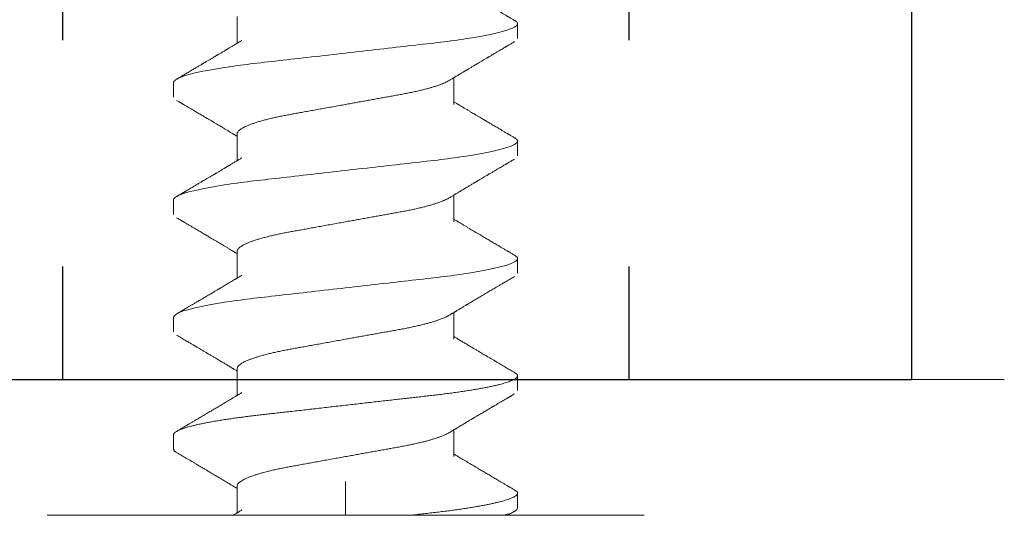
# Model space of a CAD drawing. Extents: x 0 to 17, y 0 to 11.
# Drawn here: x 3.5 to 4, y 3.2 to 3.4 of the extents above; entities that cross this region are included whole.
import ezdxf

# ---------------------------------------------------------------- set-up
doc = ezdxf.new("R2010")
doc.units = 0
doc.header["$LTSCALE"] = 0.4
doc.header["$MEASUREMENT"] = 0
doc.linetypes.add('CENTERX2', pattern=[0.8, 0.5, -0.1, 0.1, -0.1])
doc.linetypes.add('SLD-Solid', pattern=[0])
doc.layers.get('0').update_dxf_attribs({"linetype": 'CONTINUOUS'})
doc.layers.add('OBJECT', color=7, linetype='CONTINUOUS')

msp = doc.modelspace()

# ---------------------------------------------------------------- linework, layer by layer
at = {"linetype": 'CENTERX2', "ltscale": 0.25}
for p, q in [((3.55171, 3.52249), (3.55171, 3.27249)), ((3.80171, 3.52249), (3.80171, 3.27249))]:
    msp.add_line(p, q, dxfattribs=at)
at = {"linetype": 'SLD-Solid', "lineweight": 15}
for p, q in [((3.62885, 3.43292), (3.62885, 3.42108)), ((3.75263, 3.4232), (3.75263, 3.42968)), ((3.72457, 3.39403), (3.72457, 3.40588)), ((3.60078, 3.40376), (3.60078, 3.39728)), ((3.62885, 3.38107), (3.62885, 3.36923)), ((3.75263, 3.37135), (3.75263, 3.37783)), ((3.72457, 3.34218), (3.72457, 3.35403)), ((3.60078, 3.35191), (3.60078, 3.34542)), ((3.62885, 3.32922), (3.62885, 3.31737)), ((3.75263, 3.3195), (3.75263, 3.32598)), ((3.60078, 3.30005), (3.60078, 3.29357)), ((3.72457, 3.29033), (3.72457, 3.30218)), ((3.62885, 3.27737), (3.62885, 3.26552)), ((3.75263, 3.26765), (3.75263, 3.27413))]:
    msp.add_line(p, q, dxfattribs=at)
at = {"linetype": 'Continuous', "lineweight": 15}
for p, q in [((3.05007, 3.27249), (3.96757, 3.27249)), ((3.60078, 3.2482), (3.60078, 3.24172)), ((3.72457, 3.23848), (3.72457, 3.25033)), ((3.67671, 3.22749), (3.67671, 3.21255)), ((3.62885, 3.22552), (3.62885, 3.21367)), ((3.75263, 3.21579), (3.75263, 3.22228)), ((3.54491, 3.21255), (3.80851, 3.21255))]:
    msp.add_line(p, q, dxfattribs=at)
msp.add_line((3.42671, 3.27249), (3.92671, 3.27249))
at = {"linetype": 'SLD-Solid', "lineweight": 15}
for points, knots in [([(3.75136, 3.43112), (3.75113, 3.43126), (3.7507, 3.43151), (3.75011, 3.43186), (3.74961, 3.43215), (3.7492, 3.43239), (3.74889, 3.43257), (3.74865, 3.43271), (3.74845, 3.43283), (3.74817, 3.433), (3.74776, 3.43324), (3.74719, 3.43357), (3.74641, 3.43403), (3.74547, 3.43458), (3.74442, 3.4352), (3.7432, 3.43592), (3.74176, 3.43677), (3.7401, 3.43776), (3.73848, 3.43871), (3.7371, 3.43953), (3.7359, 3.44024), (3.73483, 3.44087), (3.73378, 3.4415), (3.73277, 3.4421), (3.73177, 3.44269), (3.73072, 3.44332), (3.72963, 3.44397), (3.72853, 3.44463), (3.72749, 3.44525), (3.72671, 3.44572), (3.72614, 3.44606), (3.72573, 3.4463), (3.72525, 3.44659), (3.72485, 3.44683), (3.72462, 3.44697), (3.72457, 3.447)], [0, 0, 0, 0, 0.025534, 0.047615, 0.066246, 0.081429, 0.093165, 0.101454, 0.107979, 0.115249, 0.132972, 0.154068, 0.178176, 0.220227, 0.259255, 0.295414, 0.357222, 0.420508, 0.481223, 0.537753, 0.575063, 0.616494, 0.656571, 0.693019, 0.729907, 0.768582, 0.810443, 0.853064, 0.891247, 0.928052, 0.94045, 0.95527, 0.973332, 0.994631, 1, 1, 1, 1]), ([(3.75263, 3.42968), (3.75262, 3.42978), (3.7526, 3.42998), (3.75242, 3.43029), (3.75211, 3.4306), (3.75176, 3.43088), (3.75145, 3.43106), (3.75134, 3.43112)], [0, 0, 0, 0, 0.214297, 0.430745, 0.649199, 0.869506, 1, 1, 1, 1]), ([(3.60078, 3.40376), (3.60078, 3.40469), (3.60263, 3.40578), (3.61033, 3.40807), (3.61617, 3.40926), (3.62682, 3.4109), (3.63067, 3.41143), (3.6387, 3.41241), (3.64287, 3.41287), (3.6564, 3.41441), (3.66654, 3.41556), (3.68688, 3.41788), (3.69702, 3.41903), (3.71055, 3.42057), (3.71472, 3.42103), (3.72275, 3.42201), (3.7266, 3.42254), (3.73725, 3.42418), (3.74309, 3.42537), (3.75079, 3.42766), (3.75263, 3.42875), (3.75263, 3.42968)], [0, 0, 0, 0, 0.125, 0.125, 0.25, 0.25, 0.3125, 0.3125, 0.375, 0.375, 0.5, 0.5, 0.625, 0.625, 0.6875, 0.6875, 0.75, 0.75, 0.875, 0.875, 1, 1, 1, 1]), ([(3.63093, 3.42233), (3.63069, 3.42219), (3.63026, 3.42193), (3.62966, 3.42156), (3.62915, 3.42126), (3.62872, 3.421), (3.62829, 3.42074), (3.62779, 3.42044), (3.62718, 3.42007), (3.62653, 3.41968), (3.62589, 3.41931), (3.62535, 3.41898), (3.6249, 3.41871), (3.62452, 3.41848), (3.62417, 3.41828), (3.62382, 3.41807), (3.62344, 3.41784), (3.62299, 3.41757), (3.62246, 3.41725), (3.62187, 3.4169), (3.62126, 3.41654), (3.62069, 3.4162), (3.62016, 3.41588), (3.61969, 3.41561), (3.61929, 3.41537), (3.61891, 3.41514), (3.61851, 3.41491), (3.61808, 3.41465), (3.61762, 3.41437), (3.61712, 3.41408), (3.6166, 3.41377), (3.61606, 3.41345), (3.6155, 3.41312), (3.61494, 3.41279), (3.61445, 3.4125), (3.61405, 3.41226), (3.61373, 3.41207), (3.61342, 3.41189), (3.61306, 3.41167), (3.6126, 3.4114), (3.61203, 3.41107), (3.61139, 3.41069), (3.61073, 3.4103), (3.61007, 3.40991), (3.60932, 3.40947), (3.6085, 3.40898), (3.60762, 3.40846), (3.60681, 3.40799), (3.60622, 3.40764), (3.60581, 3.4074), (3.60553, 3.40724), (3.60518, 3.40703), (3.60474, 3.40677), (3.6042, 3.40645), (3.60357, 3.40608), (3.60285, 3.40566), (3.60233, 3.40536), (3.60206, 3.4052)], [0, 0, 0, 0, 0.0242651, 0.0452501, 0.0629484, 0.0773547, 0.0897065, 0.1081254, 0.1294084, 0.1535603, 0.1760148, 0.1950857, 0.2105388, 0.2228018, 0.2346433, 0.2465552, 0.2593833, 0.2743665, 0.2929639, 0.3151799, 0.335177, 0.3564606, 0.3750306, 0.3904388, 0.4046553, 0.4168799, 0.4304269, 0.4453131, 0.4615204, 0.4789087, 0.4966476, 0.5154465, 0.5353063, 0.55548, 0.5727207, 0.5864288, 0.5969397, 0.6064719, 0.6181171, 0.6347635, 0.6544369, 0.6771016, 0.7005109, 0.7233472, 0.74561, 0.777927, 0.8089361, 0.8371538, 0.8615815, 0.8701407, 0.8791384, 0.8912219, 0.9065273, 0.9250556, 0.9468094, 0.9717901, 1, 1, 1, 1]), ([(3.72249, 3.40463), (3.72272, 3.40477), (3.72316, 3.40503), (3.72376, 3.40539), (3.72427, 3.4057), (3.7247, 3.40596), (3.72513, 3.40622), (3.72563, 3.40652), (3.72624, 3.40688), (3.72689, 3.40728), (3.72752, 3.40765), (3.72807, 3.40798), (3.72852, 3.40825), (3.7289, 3.40848), (3.72925, 3.40868), (3.7296, 3.40889), (3.72998, 3.40912), (3.73042, 3.40939), (3.73096, 3.40971), (3.73154, 3.41005), (3.73216, 3.41042), (3.73273, 3.41076), (3.73326, 3.41108), (3.73373, 3.41135), (3.73413, 3.41159), (3.73451, 3.41182), (3.7349, 3.41205), (3.73533, 3.41231), (3.7358, 3.41258), (3.73629, 3.41288), (3.73681, 3.41319), (3.73736, 3.41351), (3.73792, 3.41384), (3.73847, 3.41417), (3.73897, 3.41446), (3.73937, 3.4147), (3.73969, 3.41489), (3.74, 3.41507), (3.74036, 3.41528), (3.74082, 3.41556), (3.74139, 3.41589), (3.74202, 3.41627), (3.74269, 3.41666), (3.74335, 3.41705), (3.74409, 3.41749), (3.74492, 3.41797), (3.7458, 3.41849), (3.74661, 3.41897), (3.7472, 3.41932), (3.7476, 3.41955), (3.74789, 3.41972), (3.74824, 3.41993), (3.74868, 3.42019), (3.74922, 3.42051), (3.74985, 3.42088), (3.75057, 3.4213), (3.75108, 3.4216), (3.75136, 3.42176)], [0, 0, 0, 0, 0.024265, 0.04525, 0.062949, 0.077355, 0.089706, 0.108126, 0.129409, 0.153561, 0.176015, 0.195086, 0.210539, 0.222802, 0.234643, 0.246555, 0.259384, 0.274367, 0.292964, 0.31518, 0.335177, 0.356461, 0.375031, 0.390439, 0.404655, 0.41688, 0.430427, 0.445313, 0.46152, 0.478909, 0.496648, 0.515447, 0.535306, 0.55548, 0.572721, 0.586429, 0.59694, 0.606472, 0.618117, 0.634764, 0.654437, 0.677102, 0.700511, 0.723347, 0.74561, 0.777927, 0.808936, 0.837154, 0.861582, 0.87014, 0.879138, 0.891222, 0.906527, 0.925056, 0.946809, 0.97179, 1, 1, 1, 1]), ([(3.62885, 3.38107), (3.62886, 3.38119), (3.62888, 3.38143), (3.62905, 3.3818), (3.62932, 3.38219), (3.62971, 3.38258), (3.63022, 3.38299), (3.63084, 3.3834), (3.63156, 3.38381), (3.6324, 3.38423), (3.63341, 3.38468), (3.63461, 3.38516), (3.63603, 3.38567), (3.63758, 3.38618), (3.63927, 3.38668), (3.64108, 3.38718), (3.64297, 3.38766), (3.64492, 3.38812), (3.64692, 3.38857), (3.64899, 3.389), (3.65111, 3.38941), (3.65329, 3.38981), (3.65555, 3.39021), (3.65788, 3.39063), (3.66033, 3.39108), (3.6629, 3.39154), (3.66558, 3.39202), (3.66831, 3.39252), (3.67109, 3.39302), (3.67389, 3.39353), (3.67657, 3.39401), (3.67912, 3.39447), (3.68152, 3.3949), (3.68391, 3.39533), (3.68626, 3.39576), (3.68857, 3.39618), (3.69082, 3.39658), (3.69301, 3.39698), (3.69514, 3.39736), (3.69734, 3.39776), (3.6996, 3.39817), (3.7019, 3.39858), (3.70413, 3.39901), (3.7063, 3.39946), (3.70841, 3.39993), (3.71032, 3.40038), (3.71206, 3.40082), (3.71363, 3.40124), (3.71511, 3.40167), (3.7165, 3.4021), (3.71778, 3.40254), (3.71896, 3.40297), (3.72002, 3.40339), (3.72097, 3.40382), (3.72181, 3.40423), (3.72226, 3.4045), (3.72248, 3.40463)], [0, 0, 0, 0, 0.016592, 0.033387, 0.050368, 0.067518, 0.084818, 0.101934, 0.119154, 0.136458, 0.153822, 0.174543, 0.195281, 0.215998, 0.236656, 0.257218, 0.277648, 0.296993, 0.316158, 0.335115, 0.353839, 0.372322, 0.390914, 0.409752, 0.428811, 0.448987, 0.469344, 0.489851, 0.51047, 0.531165, 0.551898, 0.569633, 0.587343, 0.605007, 0.622599, 0.640097, 0.657171, 0.674113, 0.690905, 0.707529, 0.727076, 0.746424, 0.765996, 0.785828, 0.80589, 0.826153, 0.843617, 0.861182, 0.878826, 0.896524, 0.914254, 0.931674, 0.949079, 0.966447, 0.983754, 1, 1, 1, 1]), ([(3.60206, 3.39584), (3.60229, 3.3957), (3.60272, 3.39545), (3.60331, 3.3951), (3.60381, 3.39481), (3.60422, 3.39457), (3.60453, 3.39438), (3.60477, 3.39424), (3.60497, 3.39413), (3.60525, 3.39396), (3.60566, 3.39372), (3.60622, 3.39339), (3.607, 3.39293), (3.60795, 3.39237), (3.60899, 3.39176), (3.61022, 3.39103), (3.61166, 3.39018), (3.61332, 3.3892), (3.61493, 3.38825), (3.61631, 3.38743), (3.61752, 3.38672), (3.61858, 3.38609), (3.61964, 3.38546), (3.62065, 3.38486), (3.62165, 3.38426), (3.62269, 3.38364), (3.62379, 3.38298), (3.62488, 3.38233), (3.62593, 3.3817), (3.62671, 3.38124), (3.62728, 3.3809), (3.62768, 3.38065), (3.62817, 3.38037), (3.62856, 3.38013), (3.6288, 3.37998), (3.62885, 3.37995)], [0, 0, 0, 0, 0.025533, 0.047615, 0.066246, 0.081429, 0.093164, 0.101454, 0.107979, 0.115249, 0.132972, 0.154067, 0.178176, 0.220227, 0.259255, 0.295414, 0.357222, 0.420508, 0.481223, 0.537753, 0.575063, 0.616494, 0.656571, 0.69302, 0.729906, 0.768582, 0.810443, 0.853064, 0.891247, 0.928052, 0.94045, 0.95527, 0.973332, 0.994631, 1, 1, 1, 1]), ([(3.75136, 3.37927), (3.75113, 3.37941), (3.7507, 3.37966), (3.75011, 3.38), (3.74961, 3.3803), (3.7492, 3.38054), (3.74889, 3.38072), (3.74865, 3.38086), (3.74845, 3.38098), (3.74817, 3.38114), (3.74776, 3.38139), (3.74719, 3.38172), (3.74641, 3.38218), (3.74547, 3.38273), (3.74442, 3.38335), (3.7432, 3.38407), (3.74176, 3.38492), (3.7401, 3.3859), (3.73848, 3.38686), (3.7371, 3.38768), (3.7359, 3.38839), (3.73483, 3.38902), (3.73378, 3.38965), (3.73277, 3.39025), (3.73177, 3.39084), (3.73072, 3.39147), (3.72963, 3.39212), (3.72853, 3.39277), (3.72749, 3.3934), (3.72671, 3.39387), (3.72614, 3.39421), (3.72573, 3.39445), (3.72525, 3.39474), (3.72485, 3.39498), (3.72462, 3.39512), (3.72457, 3.39515)], [0, 0, 0, 0, 0.025533, 0.047615, 0.066246, 0.081429, 0.093164, 0.101454, 0.107979, 0.115249, 0.132972, 0.154067, 0.178176, 0.220227, 0.259255, 0.295414, 0.357222, 0.420508, 0.481223, 0.537753, 0.575063, 0.616494, 0.656571, 0.69302, 0.729906, 0.768582, 0.810443, 0.853064, 0.891247, 0.928052, 0.94045, 0.95527, 0.973332, 0.994631, 1, 1, 1, 1]), ([(3.75263, 3.37783), (3.75262, 3.37793), (3.7526, 3.37813), (3.75242, 3.37844), (3.75211, 3.37875), (3.75176, 3.37903), (3.75145, 3.37921), (3.75134, 3.37927)], [0, 0, 0, 0, 0.214297, 0.430745, 0.649199, 0.869506, 1, 1, 1, 1]), ([(3.60078, 3.35191), (3.60078, 3.35284), (3.60263, 3.35393), (3.61033, 3.35622), (3.61617, 3.3574), (3.62682, 3.35905), (3.63067, 3.35958), (3.6387, 3.36056), (3.64287, 3.36102), (3.6564, 3.36256), (3.66654, 3.36371), (3.68688, 3.36603), (3.69702, 3.36718), (3.71055, 3.36872), (3.71472, 3.36918), (3.72275, 3.37016), (3.7266, 3.37069), (3.73725, 3.37233), (3.74309, 3.37352), (3.75079, 3.3758), (3.75263, 3.3769), (3.75263, 3.37783)], [0, 0, 0, 0, 0.125, 0.125, 0.25, 0.25, 0.3125, 0.3125, 0.375, 0.375, 0.5, 0.5, 0.625, 0.625, 0.6875, 0.6875, 0.75, 0.75, 0.875, 0.875, 1, 1, 1, 1]), ([(3.63093, 3.37048), (3.63069, 3.37034), (3.63026, 3.37008), (3.62966, 3.36971), (3.62915, 3.36941), (3.62872, 3.36915), (3.62829, 3.36889), (3.62779, 3.36859), (3.62718, 3.36822), (3.62653, 3.36783), (3.62589, 3.36745), (3.62535, 3.36713), (3.6249, 3.36686), (3.62452, 3.36663), (3.62417, 3.36642), (3.62382, 3.36621), (3.62344, 3.36599), (3.62299, 3.36572), (3.62246, 3.3654), (3.62187, 3.36505), (3.62126, 3.36469), (3.62069, 3.36435), (3.62016, 3.36403), (3.61969, 3.36375), (3.61929, 3.36351), (3.61891, 3.36329), (3.61851, 3.36305), (3.61808, 3.3628), (3.61762, 3.36252), (3.61712, 3.36223), (3.6166, 3.36192), (3.61606, 3.3616), (3.6155, 3.36126), (3.61494, 3.36094), (3.61445, 3.36065), (3.61405, 3.36041), (3.61373, 3.36022), (3.61342, 3.36004), (3.61306, 3.35982), (3.6126, 3.35955), (3.61203, 3.35921), (3.61139, 3.35884), (3.61073, 3.35845), (3.61007, 3.35806), (3.60932, 3.35762), (3.6085, 3.35713), (3.60762, 3.35661), (3.60681, 3.35614), (3.60622, 3.35579), (3.60581, 3.35555), (3.60553, 3.35538), (3.60518, 3.35518), (3.60474, 3.35492), (3.6042, 3.3546), (3.60357, 3.35423), (3.60285, 3.35381), (3.60233, 3.35351), (3.60206, 3.35335)], [0, 0, 0, 0, 0.024265, 0.04525, 0.062949, 0.077355, 0.089706, 0.108126, 0.129409, 0.153561, 0.176015, 0.195086, 0.210539, 0.222802, 0.234643, 0.246555, 0.259384, 0.274367, 0.292964, 0.31518, 0.335177, 0.356461, 0.375031, 0.390439, 0.404655, 0.41688, 0.430427, 0.445313, 0.46152, 0.478909, 0.496648, 0.515447, 0.535306, 0.55548, 0.572721, 0.586429, 0.59694, 0.606472, 0.618117, 0.634764, 0.654437, 0.677102, 0.700511, 0.723347, 0.74561, 0.777927, 0.808936, 0.837154, 0.861582, 0.87014, 0.879138, 0.891222, 0.906527, 0.925056, 0.946809, 0.97179, 1, 1, 1, 1]), ([(3.72249, 3.35278), (3.72272, 3.35292), (3.72316, 3.35318), (3.72376, 3.35354), (3.72427, 3.35385), (3.7247, 3.35411), (3.72513, 3.35437), (3.72563, 3.35467), (3.72624, 3.35503), (3.72689, 3.35542), (3.72752, 3.3558), (3.72807, 3.35613), (3.72852, 3.3564), (3.7289, 3.35662), (3.72925, 3.35683), (3.7296, 3.35704), (3.72998, 3.35727), (3.73042, 3.35753), (3.73096, 3.35785), (3.73154, 3.3582), (3.73216, 3.35857), (3.73273, 3.35891), (3.73326, 3.35923), (3.73373, 3.3595), (3.73413, 3.35974), (3.73451, 3.35997), (3.7349, 3.3602), (3.73533, 3.36046), (3.7358, 3.36073), (3.73629, 3.36103), (3.73681, 3.36133), (3.73736, 3.36165), (3.73792, 3.36199), (3.73847, 3.36232), (3.73897, 3.36261), (3.73937, 3.36284), (3.73969, 3.36304), (3.74, 3.36322), (3.74036, 3.36343), (3.74082, 3.36371), (3.74139, 3.36404), (3.74202, 3.36442), (3.74269, 3.36481), (3.74335, 3.3652), (3.74409, 3.36564), (3.74492, 3.36612), (3.7458, 3.36664), (3.74661, 3.36712), (3.7472, 3.36746), (3.7476, 3.3677), (3.74789, 3.36787), (3.74824, 3.36808), (3.74868, 3.36834), (3.74922, 3.36865), (3.74985, 3.36902), (3.75057, 3.36945), (3.75108, 3.36975), (3.75136, 3.36991)], [0, 0, 0, 0, 0.0242652, 0.0452502, 0.0629485, 0.0773546, 0.0897066, 0.1081255, 0.1294085, 0.1535604, 0.1760149, 0.1950858, 0.2105389, 0.2228019, 0.2346434, 0.2465553, 0.2593834, 0.2743666, 0.292964, 0.31518, 0.3351771, 0.3564607, 0.3750306, 0.3904388, 0.4046554, 0.41688, 0.430427, 0.4453132, 0.4615204, 0.4789087, 0.4966477, 0.5154465, 0.5353063, 0.5554801, 0.5727207, 0.5864288, 0.5969397, 0.6064719, 0.6181172, 0.6347636, 0.6544369, 0.6771016, 0.700511, 0.7233473, 0.74561, 0.777927, 0.8089362, 0.8371538, 0.8615815, 0.8701407, 0.8791384, 0.8912219, 0.9065273, 0.9250556, 0.9468094, 0.9717901, 1, 1, 1, 1]), ([(3.62885, 3.32922), (3.62886, 3.32934), (3.62888, 3.32958), (3.62905, 3.32995), (3.62932, 3.33034), (3.62971, 3.33073), (3.63022, 3.33113), (3.63084, 3.33154), (3.63156, 3.33196), (3.6324, 3.33238), (3.63341, 3.33283), (3.63461, 3.33331), (3.63603, 3.33382), (3.63758, 3.33433), (3.63927, 3.33483), (3.64108, 3.33533), (3.64297, 3.33581), (3.64492, 3.33627), (3.64692, 3.33671), (3.64899, 3.33714), (3.65111, 3.33756), (3.65329, 3.33796), (3.65555, 3.33836), (3.65788, 3.33878), (3.66033, 3.33923), (3.6629, 3.33969), (3.66558, 3.34017), (3.66831, 3.34067), (3.67109, 3.34117), (3.67389, 3.34167), (3.67657, 3.34216), (3.67912, 3.34262), (3.68152, 3.34305), (3.68391, 3.34348), (3.68626, 3.34391), (3.68857, 3.34432), (3.69082, 3.34473), (3.69301, 3.34513), (3.69514, 3.34551), (3.69734, 3.34591), (3.6996, 3.34632), (3.7019, 3.34673), (3.70413, 3.34716), (3.7063, 3.34761), (3.70841, 3.34807), (3.71032, 3.34853), (3.71206, 3.34897), (3.71363, 3.34939), (3.71511, 3.34982), (3.7165, 3.35025), (3.71778, 3.35069), (3.71896, 3.35112), (3.72002, 3.35154), (3.72097, 3.35197), (3.72181, 3.35238), (3.72226, 3.35265), (3.72248, 3.35278)], [0, 0, 0, 0, 0.016592, 0.033387, 0.050368, 0.067518, 0.084818, 0.101934, 0.119154, 0.136458, 0.153822, 0.174543, 0.195281, 0.215998, 0.236656, 0.257218, 0.277648, 0.296993, 0.316158, 0.335115, 0.353839, 0.372322, 0.390914, 0.409752, 0.428811, 0.448987, 0.469344, 0.489851, 0.51047, 0.531165, 0.551898, 0.569633, 0.587343, 0.605007, 0.622599, 0.640097, 0.657171, 0.674113, 0.690905, 0.707529, 0.727076, 0.746424, 0.765996, 0.785828, 0.80589, 0.826153, 0.843617, 0.861182, 0.878826, 0.896524, 0.914254, 0.931674, 0.949079, 0.966447, 0.983754, 1, 1, 1, 1]), ([(3.60206, 3.34398), (3.60229, 3.34385), (3.60272, 3.3436), (3.60331, 3.34325), (3.60381, 3.34296), (3.60422, 3.34272), (3.60453, 3.34253), (3.60477, 3.34239), (3.60497, 3.34228), (3.60525, 3.34211), (3.60566, 3.34187), (3.60622, 3.34154), (3.607, 3.34108), (3.60795, 3.34052), (3.60899, 3.3399), (3.61022, 3.33918), (3.61166, 3.33833), (3.61332, 3.33735), (3.61493, 3.3364), (3.61631, 3.33558), (3.61752, 3.33486), (3.61858, 3.33423), (3.61964, 3.33361), (3.62065, 3.33301), (3.62165, 3.33241), (3.62269, 3.33179), (3.62379, 3.33113), (3.62488, 3.33048), (3.62593, 3.32985), (3.62671, 3.32939), (3.62728, 3.32904), (3.62768, 3.3288), (3.62817, 3.32851), (3.62856, 3.32827), (3.6288, 3.32813), (3.62885, 3.3281)], [0, 0, 0, 0, 0.0255335, 0.047615, 0.066246, 0.0814289, 0.0931645, 0.1014542, 0.1079791, 0.1152488, 0.1329723, 0.1540674, 0.1781761, 0.2202273, 0.2592548, 0.2954142, 0.3572219, 0.4205081, 0.4812235, 0.5377532, 0.5750625, 0.6164937, 0.6565712, 0.6930196, 0.7299066, 0.7685817, 0.8104434, 0.8530639, 0.8912468, 0.9280522, 0.9404504, 0.9552703, 0.9733323, 0.9946313, 1, 1, 1, 1]), ([(3.75136, 3.32742), (3.75113, 3.32755), (3.7507, 3.3278), (3.75011, 3.32815), (3.74961, 3.32845), (3.7492, 3.32869), (3.74889, 3.32887), (3.74865, 3.32901), (3.74845, 3.32913), (3.74817, 3.32929), (3.74776, 3.32954), (3.74719, 3.32987), (3.74641, 3.33033), (3.74547, 3.33088), (3.74442, 3.3315), (3.7432, 3.33222), (3.74176, 3.33307), (3.7401, 3.33405), (3.73848, 3.33501), (3.7371, 3.33582), (3.7359, 3.33654), (3.73483, 3.33717), (3.73378, 3.33779), (3.73277, 3.3384), (3.73177, 3.33899), (3.73072, 3.33961), (3.72963, 3.34027), (3.72853, 3.34092), (3.72749, 3.34155), (3.72671, 3.34202), (3.72614, 3.34236), (3.72573, 3.3426), (3.72525, 3.34289), (3.72485, 3.34313), (3.72462, 3.34327), (3.72457, 3.3433)], [0, 0, 0, 0, 0.0255335, 0.047615, 0.066246, 0.0814289, 0.0931645, 0.1014542, 0.1079792, 0.1152488, 0.1329723, 0.1540674, 0.1781761, 0.2202273, 0.2592548, 0.2954142, 0.3572219, 0.4205081, 0.4812235, 0.5377532, 0.5750625, 0.6164937, 0.6565712, 0.6930196, 0.7299066, 0.7685817, 0.8104434, 0.8530639, 0.8912468, 0.9280522, 0.9404504, 0.9552703, 0.9733323, 0.9946313, 1, 1, 1, 1]), ([(3.75263, 3.32598), (3.75262, 3.32608), (3.7526, 3.32628), (3.75242, 3.32658), (3.75211, 3.3269), (3.75176, 3.32718), (3.75145, 3.32736), (3.75134, 3.32742)], [0, 0, 0, 0, 0.214297, 0.430745, 0.649199, 0.869506, 1, 1, 1, 1]), ([(3.60078, 3.30005), (3.60078, 3.30099), (3.60263, 3.30208), (3.61033, 3.30436), (3.61617, 3.30555), (3.62682, 3.3072), (3.63067, 3.30772), (3.6387, 3.30871), (3.64287, 3.30916), (3.6564, 3.3107), (3.66654, 3.31186), (3.68688, 3.31417), (3.69702, 3.31533), (3.71055, 3.31687), (3.71472, 3.31733), (3.72275, 3.31831), (3.7266, 3.31883), (3.73725, 3.32048), (3.74309, 3.32167), (3.75079, 3.32395), (3.75263, 3.32504), (3.75263, 3.32598)], [0, 0, 0, 0, 0.125, 0.125, 0.25, 0.25, 0.3125, 0.3125, 0.375, 0.375, 0.5, 0.5, 0.625, 0.625, 0.6875, 0.6875, 0.75, 0.75, 0.875, 0.875, 1, 1, 1, 1]), ([(3.63093, 3.31863), (3.63066, 3.31847), (3.63017, 3.31817), (3.6295, 3.31777), (3.62895, 3.31744), (3.62853, 3.31718), (3.6282, 3.31698), (3.62791, 3.31681), (3.62744, 3.31653), (3.62674, 3.31611), (3.62583, 3.31556), (3.62495, 3.31504), (3.62411, 3.31453), (3.62326, 3.31403), (3.6225, 3.31357), (3.62184, 3.31318), (3.62135, 3.31289), (3.62091, 3.31263), (3.6205, 3.31238), (3.62007, 3.31213), (3.61958, 3.31184), (3.61901, 3.3115), (3.61834, 3.3111), (3.61761, 3.31066), (3.61683, 3.3102), (3.61603, 3.30973), (3.61522, 3.30925), (3.61442, 3.30877), (3.61364, 3.30832), (3.61292, 3.30789), (3.61236, 3.30756), (3.61194, 3.30731), (3.61161, 3.30712), (3.61124, 3.3069), (3.6108, 3.30664), (3.61028, 3.30633), (3.60973, 3.306), (3.60918, 3.30568), (3.60863, 3.30536), (3.60808, 3.30504), (3.60755, 3.30472), (3.60706, 3.30443), (3.60657, 3.30414), (3.60607, 3.30385), (3.60565, 3.3036), (3.60533, 3.30341), (3.60512, 3.30329), (3.60492, 3.30317), (3.60473, 3.30306), (3.60453, 3.30295), (3.60428, 3.3028), (3.60391, 3.30258), (3.60341, 3.30229), (3.60278, 3.30191), (3.60231, 3.30164), (3.60206, 3.30149)], [0, 0, 0, 0, 0.02772, 0.051099, 0.070127, 0.084796, 0.095219, 0.104672, 0.114642, 0.144655, 0.177781, 0.208619, 0.23672, 0.265157, 0.29671, 0.316635, 0.333571, 0.347752, 0.361851, 0.376619, 0.392151, 0.412785, 0.436302, 0.462121, 0.488339, 0.516935, 0.545323, 0.572998, 0.599956, 0.625659, 0.647717, 0.658875, 0.66908, 0.681542, 0.696941, 0.715278, 0.735521, 0.754468, 0.771888, 0.792738, 0.810871, 0.8272, 0.844002, 0.861382, 0.879342, 0.887192, 0.894591, 0.901534, 0.908023, 0.914059, 0.921605, 0.934578, 0.951966, 0.973773, 1, 1, 1, 1]), ([(3.72249, 3.30093), (3.72271, 3.30106), (3.72311, 3.3013), (3.72364, 3.30162), (3.72408, 3.30188), (3.72444, 3.3021), (3.72475, 3.30229), (3.72504, 3.30246), (3.72541, 3.30268), (3.72587, 3.30296), (3.72648, 3.30333), (3.72715, 3.30373), (3.72784, 3.30414), (3.72849, 3.30453), (3.72908, 3.30488), (3.7296, 3.30519), (3.73007, 3.30547), (3.73057, 3.30577), (3.73115, 3.30612), (3.73185, 3.30653), (3.73263, 3.307), (3.7335, 3.30752), (3.7344, 3.30805), (3.73529, 3.30858), (3.73616, 3.3091), (3.73707, 3.30963), (3.73803, 3.3102), (3.73901, 3.31078), (3.73997, 3.31135), (3.74087, 3.31188), (3.74171, 3.31238), (3.74242, 3.3128), (3.74301, 3.31315), (3.74351, 3.31344), (3.74405, 3.31376), (3.74464, 3.3141), (3.74522, 3.31445), (3.74574, 3.31476), (3.74615, 3.315), (3.74644, 3.31517), (3.74666, 3.31529), (3.74689, 3.31543), (3.7472, 3.31561), (3.74762, 3.31586), (3.74815, 3.31617), (3.74879, 3.31655), (3.74955, 3.317), (3.75042, 3.3175), (3.75103, 3.31787), (3.75136, 3.31806)], [0, 0, 0, 0, 0.022682, 0.04141, 0.056177, 0.067939, 0.078836, 0.088947, 0.09835, 0.116763, 0.137557, 0.161817, 0.186311, 0.209279, 0.229645, 0.24745, 0.263652, 0.278625, 0.299939, 0.323778, 0.350966, 0.3817, 0.414373, 0.444675, 0.473513, 0.505459, 0.538306, 0.573237, 0.607316, 0.637878, 0.666763, 0.695207, 0.71095, 0.728238, 0.747073, 0.767454, 0.788706, 0.807138, 0.822192, 0.830719, 0.837589, 0.844499, 0.855136, 0.869628, 0.887978, 0.910187, 0.936259, 0.966195, 1, 1, 1, 1]), ([(3.62885, 3.27737), (3.62886, 3.27749), (3.62888, 3.27773), (3.62905, 3.2781), (3.62932, 3.27848), (3.62971, 3.27888), (3.63022, 3.27928), (3.63084, 3.27969), (3.63156, 3.28011), (3.6324, 3.28053), (3.63341, 3.28098), (3.63461, 3.28146), (3.63603, 3.28197), (3.63758, 3.28247), (3.63927, 3.28298), (3.64108, 3.28348), (3.64297, 3.28396), (3.64492, 3.28442), (3.64692, 3.28486), (3.64899, 3.28529), (3.65111, 3.28571), (3.65329, 3.2861), (3.65555, 3.28651), (3.65788, 3.28693), (3.66033, 3.28737), (3.6629, 3.28784), (3.66558, 3.28832), (3.66831, 3.28881), (3.67109, 3.28932), (3.67389, 3.28982), (3.67657, 3.29031), (3.67912, 3.29077), (3.68152, 3.2912), (3.68391, 3.29163), (3.68626, 3.29206), (3.68857, 3.29247), (3.69082, 3.29288), (3.69301, 3.29327), (3.69514, 3.29366), (3.69734, 3.29406), (3.6996, 3.29446), (3.7019, 3.29488), (3.70413, 3.29531), (3.7063, 3.29576), (3.70841, 3.29622), (3.71032, 3.29667), (3.71206, 3.29712), (3.71363, 3.29754), (3.71511, 3.29797), (3.7165, 3.2984), (3.71778, 3.29883), (3.71896, 3.29926), (3.72002, 3.29969), (3.72097, 3.30011), (3.72181, 3.30053), (3.72226, 3.3008), (3.72248, 3.30093)], [0, 0, 0, 0, 0.0165918, 0.0333868, 0.0503682, 0.0675182, 0.0848175, 0.1019336, 0.1191538, 0.1364571, 0.1538217, 0.1745422, 0.1952801, 0.2159971, 0.2366553, 0.2572172, 0.2776468, 0.2969925, 0.3161572, 0.3351138, 0.3538376, 0.3723208, 0.3909132, 0.4097509, 0.4288098, 0.4489852, 0.469343, 0.4898492, 0.5104682, 0.5311631, 0.5518963, 0.5696309, 0.5873416, 0.6050047, 0.6225968, 0.6400953, 0.657169, 0.6741112, 0.690903, 0.7075267, 0.7270737, 0.746422, 0.7659939, 0.7858253, 0.8058875, 0.8261499, 0.8436144, 0.8611794, 0.8788227, 0.896521, 0.9142506, 0.9316712, 0.9490764, 0.9664436, 0.9837507, 1, 1, 1, 1]), ([(3.60206, 3.29213), (3.60242, 3.29192), (3.60311, 3.29152), (3.6041, 3.29094), (3.60502, 3.29039), (3.60591, 3.28987), (3.60674, 3.28938), (3.60749, 3.28894), (3.60816, 3.28854), (3.60878, 3.28818), (3.60932, 3.28786), (3.60975, 3.28761), (3.61012, 3.28739), (3.61047, 3.28718), (3.61087, 3.28695), (3.61133, 3.28667), (3.61186, 3.28637), (3.61243, 3.28602), (3.61305, 3.28566), (3.61367, 3.28529), (3.61427, 3.28494), (3.61482, 3.28461), (3.6153, 3.28433), (3.61575, 3.28406), (3.61627, 3.28375), (3.61688, 3.2834), (3.6175, 3.28302), (3.61807, 3.28269), (3.61859, 3.28238), (3.61909, 3.28208), (3.61963, 3.28176), (3.62028, 3.28137), (3.62101, 3.28094), (3.62178, 3.28048), (3.62252, 3.28004), (3.6232, 3.27963), (3.62387, 3.27923), (3.62454, 3.27883), (3.62526, 3.27841), (3.62598, 3.27797), (3.62659, 3.27761), (3.62706, 3.27733), (3.62745, 3.27709), (3.62793, 3.2768), (3.62841, 3.27651), (3.62873, 3.27632), (3.62885, 3.27625)], [0, 0, 0, 0, 0.0401652, 0.07672, 0.1103335, 0.1435463, 0.1766053, 0.2024725, 0.228158, 0.2514614, 0.2714229, 0.2880445, 0.3002645, 0.3125956, 0.3274127, 0.3447143, 0.3642881, 0.3858584, 0.4094223, 0.4327721, 0.4561873, 0.4765909, 0.4939092, 0.5093661, 0.5272653, 0.5526971, 0.5768402, 0.5976443, 0.6163247, 0.6346243, 0.6540035, 0.6771803, 0.706832, 0.7362251, 0.763777, 0.7894733, 0.8128727, 0.838655, 0.8646262, 0.8930498, 0.9204498, 0.9322203, 0.9461934, 0.9642984, 0.9865294, 1, 1, 1, 1]), ([(3.75136, 3.27557), (3.751, 3.27578), (3.75031, 3.27618), (3.74932, 3.27676), (3.7484, 3.27731), (3.7475, 3.27783), (3.74668, 3.27832), (3.74592, 3.27876), (3.74525, 3.27916), (3.74464, 3.27952), (3.7441, 3.27984), (3.74366, 3.28009), (3.7433, 3.28031), (3.74294, 3.28052), (3.74255, 3.28075), (3.74209, 3.28103), (3.74156, 3.28133), (3.74098, 3.28168), (3.74037, 3.28204), (3.73974, 3.28241), (3.73914, 3.28276), (3.7386, 3.28309), (3.73812, 3.28337), (3.73767, 3.28364), (3.73715, 3.28395), (3.73654, 3.2843), (3.73591, 3.28468), (3.73535, 3.28501), (3.73483, 3.28532), (3.73433, 3.28562), (3.73378, 3.28594), (3.73314, 3.28632), (3.73241, 3.28676), (3.73163, 3.28722), (3.7309, 3.28766), (3.73021, 3.28807), (3.72955, 3.28847), (3.72888, 3.28887), (3.72816, 3.28929), (3.72743, 3.28973), (3.72683, 3.29009), (3.72636, 3.29037), (3.72597, 3.29061), (3.72549, 3.2909), (3.72501, 3.29119), (3.72469, 3.29138), (3.72457, 3.29145)], [0, 0, 0, 0, 0.040165, 0.07672, 0.110334, 0.143546, 0.176605, 0.202472, 0.228158, 0.251461, 0.271423, 0.288045, 0.300265, 0.312596, 0.327413, 0.344714, 0.364288, 0.385858, 0.409422, 0.432772, 0.456187, 0.476591, 0.493909, 0.509366, 0.527265, 0.552697, 0.57684, 0.597644, 0.616325, 0.634624, 0.654003, 0.67718, 0.706832, 0.736225, 0.763777, 0.789473, 0.812873, 0.838655, 0.864626, 0.89305, 0.92045, 0.93222, 0.946193, 0.964298, 0.986529, 1, 1, 1, 1]), ([(3.60078, 3.2482), (3.60079, 3.2483), (3.60082, 3.2485), (3.601, 3.24881), (3.6013, 3.24912), (3.60173, 3.24945), (3.60229, 3.24978), (3.60296, 3.25011), (3.60374, 3.25044), (3.60461, 3.25077), (3.60561, 3.25111), (3.60671, 3.25144), (3.60798, 3.2518), (3.60941, 3.25216), (3.61104, 3.25255), (3.61279, 3.25293), (3.61466, 3.25331), (3.61665, 3.25369), (3.61875, 3.25406), (3.62095, 3.25443), (3.62321, 3.25479), (3.62551, 3.25514), (3.62785, 3.25547), (3.63025, 3.2558), (3.6327, 3.25612), (3.63521, 3.25643), (3.63771, 3.25673), (3.64021, 3.25701), (3.64273, 3.2573), (3.64531, 3.25759), (3.64796, 3.25789), (3.65077, 3.25821), (3.65376, 3.25855), (3.65692, 3.25891), (3.66013, 3.25928), (3.66339, 3.25965), (3.66668, 3.26002), (3.67001, 3.2604), (3.67335, 3.26078), (3.67665, 3.26116), (3.6799, 3.26153), (3.68308, 3.26189), (3.68624, 3.26225), (3.68938, 3.26261), (3.69248, 3.26296), (3.69549, 3.2633), (3.6984, 3.26363), (3.70119, 3.26395), (3.70394, 3.26426), (3.70662, 3.26457), (3.70934, 3.26488), (3.71208, 3.26519), (3.71485, 3.2655), (3.71755, 3.26582), (3.7202, 3.26614), (3.72279, 3.26648), (3.72532, 3.26682), (3.72779, 3.26717), (3.73013, 3.26753), (3.73236, 3.26788), (3.73446, 3.26823), (3.73646, 3.26859), (3.73837, 3.26895), (3.74018, 3.26931), (3.74184, 3.26966), (3.74336, 3.27001), (3.74475, 3.27035), (3.74603, 3.27069), (3.7472, 3.27103), (3.7483, 3.27138), (3.74931, 3.27174), (3.75021, 3.2721), (3.75097, 3.27246), (3.75158, 3.27281), (3.75206, 3.27316), (3.75239, 3.27349), (3.75259, 3.27381), (3.75266, 3.27412), (3.7526, 3.27443), (3.75242, 3.27473), (3.75211, 3.27505), (3.75176, 3.27533), (3.75145, 3.2755), (3.75134, 3.27557)], [0, 0, 0, 0, 0.011838, 0.023795, 0.035863, 0.048033, 0.060296, 0.072643, 0.084353, 0.096121, 0.107936, 0.119791, 0.131677, 0.144965, 0.158266, 0.171566, 0.184852, 0.198111, 0.211329, 0.224494, 0.237593, 0.24997, 0.262266, 0.274473, 0.28658, 0.29858, 0.310463, 0.321596, 0.332818, 0.344143, 0.355563, 0.367071, 0.380009, 0.393036, 0.406139, 0.419308, 0.432529, 0.44579, 0.459077, 0.472377, 0.485017, 0.497646, 0.510251, 0.522823, 0.53535, 0.54782, 0.559518, 0.571148, 0.582702, 0.594172, 0.605552, 0.618136, 0.630588, 0.643057, 0.655656, 0.668376, 0.681208, 0.69414, 0.707162, 0.719608, 0.732115, 0.744671, 0.757265, 0.769886, 0.782523, 0.794442, 0.806355, 0.818253, 0.830127, 0.841966, 0.855127, 0.868222, 0.881239, 0.894165, 0.90699, 0.919703, 0.932295, 0.944755, 0.956593, 0.96855, 0.980618, 0.992788, 1, 1, 1, 1])]:
    msp.add_open_spline(points, degree=3, knots=knots, dxfattribs=at)
at = {"linetype": 'Continuous', "lineweight": 15}
for points, knots in [([(3.63093, 3.26677), (3.63071, 3.26664), (3.63031, 3.2664), (3.62977, 3.26608), (3.62934, 3.26582), (3.62898, 3.2656), (3.62867, 3.26541), (3.62838, 3.26524), (3.62801, 3.26502), (3.62755, 3.26474), (3.62694, 3.26437), (3.62627, 3.26397), (3.62558, 3.26356), (3.62493, 3.26317), (3.62434, 3.26282), (3.62382, 3.26251), (3.62335, 3.26223), (3.62284, 3.26193), (3.62227, 3.26158), (3.62157, 3.26117), (3.62079, 3.2607), (3.61991, 3.26018), (3.61901, 3.25965), (3.61813, 3.25912), (3.61725, 3.2586), (3.61635, 3.25807), (3.61539, 3.2575), (3.61441, 3.25692), (3.61345, 3.25635), (3.61255, 3.25582), (3.6117, 3.25532), (3.611, 3.2549), (3.61041, 3.25455), (3.60991, 3.25426), (3.60936, 3.25394), (3.60878, 3.25359), (3.6082, 3.25325), (3.60767, 3.25294), (3.60727, 3.2527), (3.60698, 3.25253), (3.60676, 3.2524), (3.60653, 3.25227), (3.60622, 3.25208), (3.6058, 3.25184), (3.60527, 3.25152), (3.60462, 3.25115), (3.60387, 3.2507), (3.603, 3.25019), (3.60239, 3.24983), (3.60206, 3.24964)], [0, 0, 0, 0, 0.022682, 0.04141, 0.056177, 0.067939, 0.078836, 0.088947, 0.09835, 0.116763, 0.137558, 0.161817, 0.186311, 0.209279, 0.229645, 0.24745, 0.263652, 0.278625, 0.299939, 0.323778, 0.350966, 0.3817, 0.414373, 0.444675, 0.473513, 0.505459, 0.538306, 0.573237, 0.607316, 0.637878, 0.666764, 0.695208, 0.71095, 0.728238, 0.747073, 0.767454, 0.788706, 0.807138, 0.822192, 0.830719, 0.837589, 0.844499, 0.855136, 0.869628, 0.887978, 0.910187, 0.936259, 0.966195, 1, 1, 1, 1]), ([(3.72249, 3.24907), (3.72276, 3.24923), (3.72325, 3.24953), (3.72392, 3.24993), (3.72447, 3.25026), (3.72489, 3.25052), (3.72522, 3.25072), (3.72551, 3.25089), (3.72598, 3.25117), (3.72668, 3.25159), (3.72758, 3.25213), (3.72847, 3.25266), (3.72931, 3.25316), (3.73015, 3.25367), (3.73092, 3.25413), (3.73158, 3.25452), (3.73207, 3.25481), (3.7325, 3.25507), (3.73292, 3.25532), (3.73335, 3.25557), (3.73384, 3.25586), (3.73441, 3.2562), (3.73508, 3.2566), (3.73581, 3.25703), (3.73659, 3.25749), (3.73739, 3.25797), (3.7382, 3.25845), (3.739, 3.25893), (3.73977, 3.25938), (3.74049, 3.25981), (3.74106, 3.26014), (3.74148, 3.26039), (3.74181, 3.26058), (3.74217, 3.2608), (3.74262, 3.26106), (3.74314, 3.26137), (3.74369, 3.2617), (3.74424, 3.26202), (3.74479, 3.26234), (3.74533, 3.26266), (3.74587, 3.26298), (3.74636, 3.26327), (3.74685, 3.26356), (3.74735, 3.26385), (3.74777, 3.2641), (3.74809, 3.26428), (3.7483, 3.26441), (3.7485, 3.26453), (3.74869, 3.26464), (3.74888, 3.26475), (3.74914, 3.2649), (3.74951, 3.26512), (3.75001, 3.26541), (3.75064, 3.26578), (3.7511, 3.26606), (3.75136, 3.26621)], [0, 0, 0, 0, 0.0277202, 0.051099, 0.0701268, 0.084796, 0.0952191, 0.1046724, 0.1146419, 0.144655, 0.1777806, 0.2086193, 0.2367196, 0.2651566, 0.2967096, 0.3166349, 0.3335714, 0.3477521, 0.3618506, 0.3766188, 0.3921506, 0.4127847, 0.4363022, 0.4621211, 0.4883392, 0.5169355, 0.5453235, 0.5729976, 0.5999565, 0.625659, 0.647717, 0.6588748, 0.66908, 0.6815421, 0.6969409, 0.7152779, 0.7355215, 0.7544679, 0.7718878, 0.7927383, 0.8108709, 0.8272003, 0.8440017, 0.8613822, 0.8793422, 0.8871924, 0.8945906, 0.9015341, 0.9080227, 0.9140594, 0.921605, 0.9345777, 0.9519662, 0.9737727, 1, 1, 1, 1]), ([(3.62885, 3.22552), (3.62886, 3.22564), (3.62888, 3.22587), (3.62905, 3.22625), (3.62932, 3.22663), (3.62971, 3.22703), (3.63022, 3.22743), (3.63084, 3.22784), (3.63156, 3.22825), (3.6324, 3.22867), (3.63341, 3.22912), (3.63461, 3.22961), (3.63603, 3.23011), (3.63758, 3.23062), (3.63927, 3.23113), (3.64108, 3.23162), (3.64297, 3.2321), (3.64492, 3.23257), (3.64692, 3.23301), (3.64899, 3.23344), (3.65111, 3.23385), (3.65329, 3.23425), (3.65555, 3.23466), (3.65788, 3.23508), (3.66033, 3.23552), (3.6629, 3.23599), (3.66558, 3.23647), (3.66831, 3.23696), (3.67109, 3.23746), (3.67389, 3.23797), (3.67657, 3.23845), (3.67912, 3.23891), (3.68152, 3.23935), (3.68391, 3.23978), (3.68626, 3.2402), (3.68857, 3.24062), (3.69082, 3.24103), (3.69301, 3.24142), (3.69514, 3.24181), (3.69734, 3.2422), (3.6996, 3.24261), (3.7019, 3.24303), (3.70413, 3.24346), (3.7063, 3.24391), (3.70841, 3.24437), (3.71032, 3.24482), (3.71206, 3.24526), (3.71363, 3.24569), (3.71511, 3.24612), (3.7165, 3.24655), (3.71778, 3.24698), (3.71896, 3.24741), (3.72002, 3.24784), (3.72097, 3.24826), (3.72181, 3.24868), (3.72226, 3.24894), (3.72248, 3.24907)], [0, 0, 0, 0, 0.016592, 0.033387, 0.050368, 0.067518, 0.084818, 0.101934, 0.119154, 0.136457, 0.153822, 0.174542, 0.19528, 0.215997, 0.236656, 0.257218, 0.277647, 0.296993, 0.316158, 0.335114, 0.353838, 0.372321, 0.390914, 0.409751, 0.42881, 0.448986, 0.469344, 0.48985, 0.510469, 0.531164, 0.551897, 0.569632, 0.587342, 0.605005, 0.622598, 0.640096, 0.65717, 0.674112, 0.690904, 0.707527, 0.727075, 0.746423, 0.765995, 0.785826, 0.805888, 0.826151, 0.843615, 0.86118, 0.878824, 0.896522, 0.914252, 0.931672, 0.949077, 0.966445, 0.983752, 1, 1, 1, 1]), ([(3.60208, 3.24028), (3.602, 3.24032), (3.60172, 3.24048), (3.60137, 3.24075), (3.60103, 3.24108), (3.60082, 3.24141), (3.6008, 3.24162), (3.60078, 3.24172)], [0, 0, 0, 0, 0.084226, 0.316383, 0.546516, 0.774444, 1, 1, 1, 1]), ([(3.60206, 3.24028), (3.60241, 3.24007), (3.60308, 3.23968), (3.60402, 3.23913), (3.60485, 3.23864), (3.60557, 3.23822), (3.60621, 3.23784), (3.60681, 3.23749), (3.60753, 3.23706), (3.60839, 3.23656), (3.60941, 3.23596), (3.61034, 3.23541), (3.6112, 3.2349), (3.61194, 3.23446), (3.61265, 3.23404), (3.61328, 3.23367), (3.61381, 3.23336), (3.61431, 3.23306), (3.61483, 3.23276), (3.61539, 3.23242), (3.61607, 3.23202), (3.61684, 3.23156), (3.61774, 3.23103), (3.6187, 3.23046), (3.61965, 3.2299), (3.62051, 3.22938), (3.62124, 3.22895), (3.62188, 3.22857), (3.6226, 3.22814), (3.62343, 3.22765), (3.62436, 3.22709), (3.62509, 3.22665), (3.62566, 3.22631), (3.6261, 3.22605), (3.62665, 3.22572), (3.62731, 3.22532), (3.62805, 3.22488), (3.62858, 3.22456), (3.62885, 3.2244)], [0, 0, 0, 0, 0.039307, 0.0744, 0.105284, 0.131961, 0.155024, 0.177089, 0.198472, 0.235901, 0.272436, 0.313218, 0.339951, 0.368381, 0.395987, 0.419442, 0.438735, 0.455548, 0.475107, 0.496929, 0.518886, 0.550634, 0.583543, 0.619477, 0.658453, 0.68926, 0.716463, 0.739991, 0.761587, 0.796696, 0.832833, 0.866255, 0.879205, 0.895906, 0.916515, 0.941024, 0.969426, 1, 1, 1, 1]), ([(3.75136, 3.22372), (3.75113, 3.22385), (3.7507, 3.2241), (3.75011, 3.22445), (3.74961, 3.22474), (3.7492, 3.22498), (3.74889, 3.22517), (3.74865, 3.22531), (3.74845, 3.22542), (3.74817, 3.22559), (3.74776, 3.22583), (3.74719, 3.22616), (3.74641, 3.22662), (3.74547, 3.22718), (3.74442, 3.22779), (3.7432, 3.22852), (3.74176, 3.22937), (3.7401, 3.23035), (3.73848, 3.2313), (3.7371, 3.23212), (3.7359, 3.23284), (3.73483, 3.23347), (3.73378, 3.23409), (3.73277, 3.23469), (3.73177, 3.23529), (3.73072, 3.23591), (3.72963, 3.23657), (3.72853, 3.23722), (3.72749, 3.23785), (3.72671, 3.23831), (3.72614, 3.23865), (3.72573, 3.2389), (3.72525, 3.23919), (3.72485, 3.23942), (3.72462, 3.23957), (3.72457, 3.2396)], [0, 0, 0, 0, 0.025534, 0.047615, 0.066246, 0.081429, 0.093165, 0.101454, 0.107979, 0.115249, 0.132972, 0.154067, 0.178176, 0.220227, 0.259255, 0.295414, 0.357222, 0.420508, 0.481223, 0.537753, 0.575063, 0.616494, 0.656571, 0.69302, 0.729907, 0.768582, 0.810443, 0.853064, 0.891247, 0.928052, 0.94045, 0.95527, 0.973332, 0.994631, 1, 1, 1, 1]), ([(3.70518, 3.21255), (3.70622, 3.21267), (3.70829, 3.21291), (3.7113, 3.21325), (3.71423, 3.21358), (3.71708, 3.21391), (3.71985, 3.21425), (3.72255, 3.21459), (3.72517, 3.21495), (3.72771, 3.21531), (3.73011, 3.21567), (3.73236, 3.21603), (3.73446, 3.21638), (3.73646, 3.21673), (3.73837, 3.21709), (3.74018, 3.21745), (3.74184, 3.21781), (3.74336, 3.21816), (3.74475, 3.2185), (3.74603, 3.21884), (3.7472, 3.21918), (3.7483, 3.21953), (3.74931, 3.21989), (3.75021, 3.22025), (3.75097, 3.22061), (3.75158, 3.22096), (3.75206, 3.2213), (3.75239, 3.22164), (3.75259, 3.22196), (3.75266, 3.22227), (3.7526, 3.22257), (3.75242, 3.22288), (3.75211, 3.2232), (3.75176, 3.22348), (3.75145, 3.22365), (3.75134, 3.22372)], [0, 0, 0, 0, 0.032499, 0.06468, 0.096514, 0.128243, 0.160317, 0.192137, 0.224246, 0.256618, 0.289221, 0.319432, 0.349789, 0.380265, 0.410834, 0.441469, 0.472141, 0.501071, 0.529988, 0.558867, 0.587686, 0.616422, 0.648368, 0.680153, 0.711747, 0.743122, 0.774251, 0.80511, 0.835672, 0.865916, 0.89465, 0.923672, 0.952963, 0.982503, 1, 1, 1, 1]), ([(3.63093, 3.21492), (3.63069, 3.21478), (3.63026, 3.21452), (3.62966, 3.21416), (3.62915, 3.21385), (3.62872, 3.21359), (3.62829, 3.21333), (3.62779, 3.21303), (3.62734, 3.21276), (3.62706, 3.2126), (3.62699, 3.21256)], [0, 0, 0, 0, 0.17749, 0.330987, 0.460443, 0.565819, 0.656168, 0.790895, 0.946572, 1, 1, 1, 1]), ([(3.74828, 3.21255), (3.74856, 3.21271), (3.74919, 3.21308), (3.75021, 3.21368), (3.75096, 3.21412), (3.75136, 3.21435)], [0, 0, 0, 0, 0.271144, 0.612215, 1, 1, 1, 1])]:
    msp.add_open_spline(points, degree=3, knots=knots, dxfattribs=at)
msp.add_open_spline([(3.74669, 3.21255), (3.7507, 3.21372), (3.75263, 3.21484), (3.75263, 3.21579)], degree=3, dxfattribs=at)
at = {"layer": 'OBJECT'}
msp.add_line((3.92671, 3.27249), (3.92671, 3.52249), dxfattribs=at)

doc.saveas('drawing.dxf')
